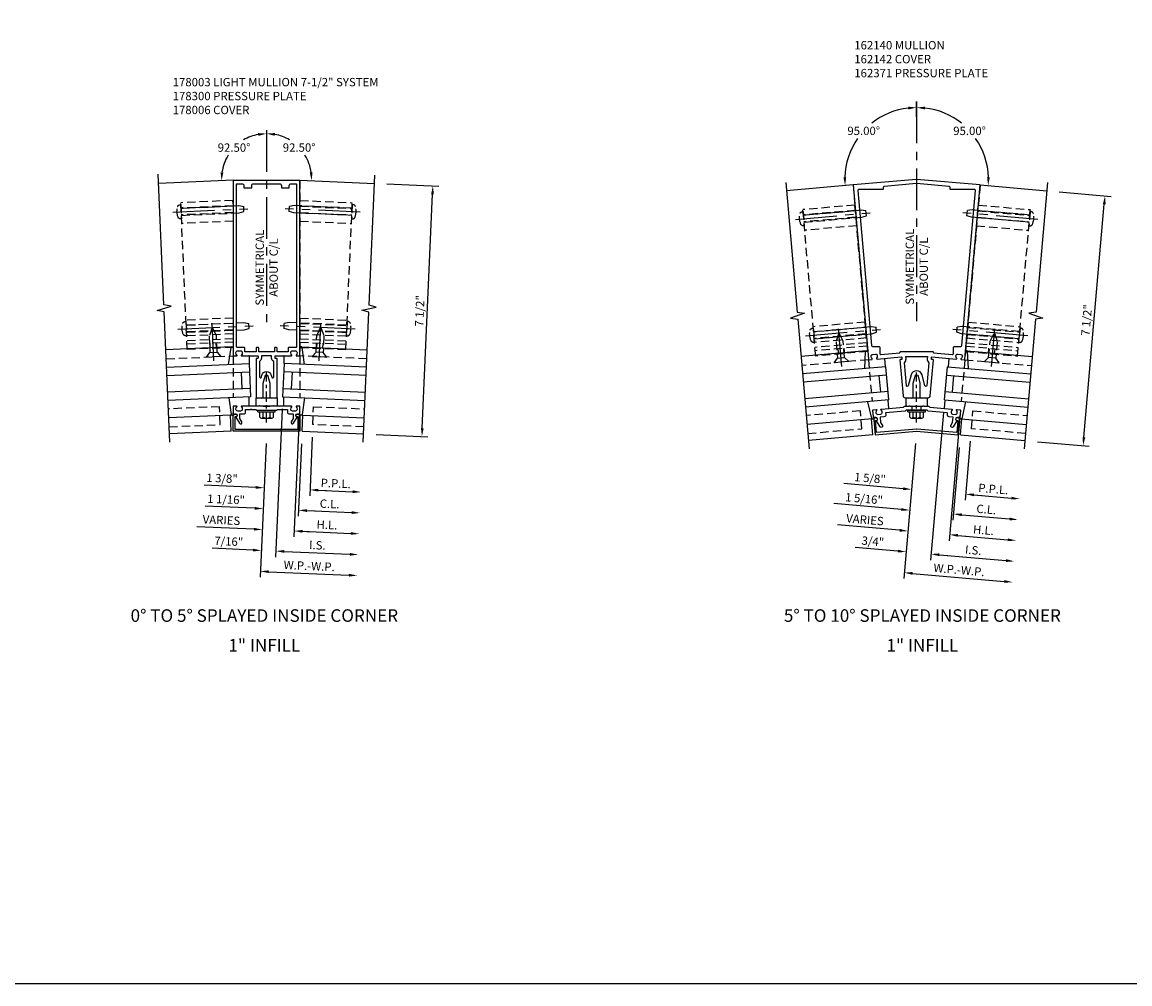
# Model space of a CAD drawing. Units: inches. Extents: x 0 to 176, y 0 to 112.
# Drawn here: x 75 to 108, y 0 to 29 of the extents above; entities that cross this region are included whole.
import ezdxf
from ezdxf.enums import TextEntityAlignment as Align

# ---------------------------------------------------------------- set-up
doc = ezdxf.new("R2010")
doc.units = ezdxf.units.IN
doc.header["$MEASUREMENT"] = 0
doc.linetypes.add('CENTER', pattern=[2, 1.25, -0.25, 0.25, -0.25])
doc.linetypes.add('HIDDEN', pattern=[0.375, 0.25, -0.125])
doc.layers.get('0').update_dxf_attribs({"color": 4})
for name, color, linetype in [('CENTER', 1, 'CENTER'), ('DIME', 2, 'Continuous'), ('FORMAT', 7, 'Continuous'), ('HIDDEN', 3, 'HIDDEN'), ('TEXT', 3, 'Continuous')]:
    doc.layers.add(name, color=color, linetype=linetype)
doc.styles.get("Standard").update_dxf_attribs({"font": 'arial.ttf'})
doc.dimstyles.new('EXT_ON-OFF', dxfattribs={"dimscale": 2, "dimtxt": 0.125, "dimasz": 0.125, "dimexe": 0.09, "dimexo": 0.1875, "dimgap": 0.05, "dimtad": 3, "dimdec": 5, "dimzin": 3, "dimdsep": 46, "dimlunit": 5, "dimtxsty": 'Standard', "dimcen": 0, "dimse2": 1, "dimazin": 0, "dimtfac": 1, "dimtdec": 4, "dimtofl": 0, "dimtmove": 0, "dimatfit": 0, "dimfxl": 1, "dimfrac": 2, "dimtolj": 1, "dimtzin": 3, "dimarcsym": 0})
doc.dimstyles.new('EXT_ON-ON', dxfattribs={"dimscale": 2, "dimtxt": 0.125, "dimasz": 0.125, "dimexe": 0.09, "dimexo": 0.1875, "dimgap": 0.05, "dimtad": 3, "dimdec": 5, "dimzin": 3, "dimdsep": 46, "dimlunit": 5, "dimtxsty": 'Standard', "dimcen": 0, "dimadec": 0, "dimazin": 0, "dimtfac": 1, "dimtdec": 4, "dimtofl": 0, "dimtmove": 0, "dimatfit": 0, "dimfxl": 1, "dimfrac": 2, "dimtolj": 1, "dimtzin": 3, "dimarcsym": 0})
doc.dimstyles.new('EXT_ON-ON$2', dxfattribs={"dimscale": 2, "dimtxt": 0.125, "dimasz": 0.125, "dimexe": 0.09, "dimexo": 0.1875, "dimgap": 0.05, "dimtad": 0, "dimtih": 1, "dimtoh": 1, "dimzin": 3, "dimdsep": 46, "dimtxsty": 'Standard', "dimcen": 0, "dimazin": 0, "dimtfac": 1, "dimtdec": 4, "dimtofl": 0, "dimtmove": 0, "dimatfit": 0, "dimfxl": 1, "dimfrac": 2, "dimtolj": 1, "dimtzin": 3, "dimarcsym": 0})

# ---------------------------------------------------------------- blocks, each defined once
blk = doc.blocks.new('B162142')
blk.add_lwpolyline([(1.201, -1.045), (0.005, -0.94, 0.043661), (-0.005, -0.94), (-1.201, -1.045), (-1.232, -0.682), (-1.203, -0.68, 1), (-1.209, -0.6), (-1.229, -0.602, 0.414214), (-1.284, -0.667), (-1.245, -1.109), (0, -1), (1.245, -1.109), (1.284, -0.667, 0.414214), (1.229, -0.602), (1.209, -0.6, 1), (1.203, -0.68), (1.232, -0.682)], format="xyb", close=True)
blk = doc.blocks.new('B162141')
blk.add_lwpolyline([(-1.196, -0.378, 0.199773), (-1.217, -0.443), (-1.216, -0.454, 0.414214), (-1.162, -0.499), (-1.074, -0.492, 0.414214), (-1.029, -0.438), (-1.03, -0.427, 0.199773), (-1.062, -0.366, -0.669376), (-1.054, -0.339), (-0.396, -0.282, -0.184412), (-0.313, -0.25), (-0.225, -0.25), (-0.21, -0.235), (-0.195, -0.25), (0.195, -0.25), (0.21, -0.235), (0.225, -0.25), (0.313, -0.25, -0.184412), (0.396, -0.282), (1.054, -0.339, -0.669376), (1.062, -0.366, 0.199773), (1.03, -0.427), (1.029, -0.438, 0.414214), (1.074, -0.492), (1.162, -0.499, 0.414214), (1.216, -0.454), (1.217, -0.443, 0.199773), (1.196, -0.378, -0.669376), (1.209, -0.353), (1.291, -0.36, -0.414214), (1.309, -0.382), (1.293, -0.567, -0.414214), (1.26, -0.594), (1.22, -0.591, 0.885608), (1.2, -0.688), (1.094, -0.871, -1), (1.025, -0.831), (1.077, -0.741), (1.091, -0.579), (0.977, -0.57, -0.414214), (0.923, -0.505), (0.927, -0.454), (0.34, -0.402), (0.313, -0.375), (0.015, -0.375), (0, -0.36), (-0.015, -0.375), (-0.313, -0.375), (-0.34, -0.402), (-0.927, -0.454), (-0.923, -0.505, -0.414214), (-0.977, -0.57), (-1.091, -0.579), (-1.077, -0.741), (-1.025, -0.831, -1), (-1.094, -0.871), (-1.2, -0.688, 0.885608), (-1.22, -0.591), (-1.26, -0.594, -0.414214), (-1.293, -0.567), (-1.309, -0.382, -0.414214), (-1.291, -0.36), (-1.209, -0.353, -0.669376)], format="xyb", close=True)
blk = doc.blocks.new('B162371')
at = {"layer": 'HIDDEN'}
for p, q in [((-0.133, -0.375), (-0.133, -0.25)), ((0.133, -0.375), (0.133, -0.25))]:
    blk.add_line(p, q, dxfattribs=at)
blk.add_blockref('B162141', (0, 0))
blk = doc.blocks.new('B162140')
for points in [[(-1.421, 1.134), (-1.34, 1.141, 0.669376), (-1.331, 1.168, -0.199773), (-1.363, 1.229), (-1.364, 1.24, -0.414214), (-1.319, 1.294), (-1.231, 1.301, -0.414214), (-1.177, 1.256), (-1.176, 1.246, -0.199773), (-1.197, 1.18, 0.669376), (-1.184, 1.155), (-0.458, 1.219, -0.414214), (-0.447, 1.209), (-0.442, 1.154, -0.414214), (-0.451, 1.143), (-0.491, 1.139, 0.414214), (-0.5, 1.128), (-0.406, 0.055, 0.388879), (-0.347, 0), (-0.273, 0), (-0.258, -0.015), (-0.243, 0), (-0.17, 0), (-0.155, -0.015), (-0.14, 0), (-0.1, 0), (-0.1, 0.43), (-0.042, 0.648, -0.767327), (0.042, 0.648), (0.1, 0.43), (0.1, 0), (0.14, 0), (0.155, -0.015), (0.17, 0), (0.243, 0), (0.258, -0.015), (0.273, 0), (0.347, 0, 0.388879), (0.406, 0.055), (0.5, 1.128, 0.414214), (0.491, 1.139), (0.451, 1.143, -0.414214), (0.442, 1.154), (0.447, 1.209, -0.414214), (0.458, 1.219), (1.184, 1.155, 0.669376), (1.197, 1.18, -0.199773), (1.176, 1.246), (1.177, 1.256, -0.414214), (1.231, 1.301), (1.319, 1.294, -0.414214), (1.364, 1.24), (1.363, 1.229, -0.199773), (1.331, 1.168, 0.669376), (1.34, 1.141), (1.421, 1.134, 0.414214), (1.443, 1.152), (1.899, 6.363), (0, 6.529), (-1.899, 6.363), (-1.443, 1.152, 0.414214)], [(-1.353, 1.557, 0.388879), (-1.323, 1.53), (-1.13, 1.53, -0.414214), (-1.1, 1.5), (-1.1, 1.321, 0.440011), (-1.067, 1.291), (-0.5, 1.34), (-0.5, 1.354, -0.414214), (-0.47, 1.384), (0.47, 1.384, -0.414214), (0.5, 1.354), (0.5, 1.34), (1.067, 1.291, 0.440011), (1.1, 1.321), (1.1, 1.5, -0.414214), (1.13, 1.53), (1.323, 1.53, 0.388879), (1.353, 1.557), (1.759, 6.197, 0.440011), (1.729, 6.23), (1, 6.23), (1, 6.288, 0.388879), (0.973, 6.318), (0, 6.403), (-0.973, 6.318, 0.388879), (-1, 6.288), (-1, 6.23), (-1.729, 6.23, 0.440011), (-1.759, 6.197)], [(0.368, 1.047), (0.308, 0.362, -0.8391), (0.249, 0.357), (0.162, 0.68, 0.767327), (-0.162, 0.68), (-0.249, 0.357, -0.8391), (-0.308, 0.362), (-0.368, 1.047, 0.250492), (-0.318, 1.165), (-0.324, 1.23), (0.324, 1.23), (0.318, 1.165, 0.250492)]]:
    blk.add_lwpolyline(points, format="xyb", close=True)
blk = doc.blocks.new('B027850-M')
blk.add_line((-0.3, 0.15), (-0.3, 0.4))
blk.add_lwpolyline([(0.314, 0.4), (0.242, -0.103, -0.373552), (0.223, -0.12), (0.2, -0.12, -0.414214), (0.18, -0.1), (0.18, -0.056)], format="xyb")
blk = doc.blocks.new('B162310-M')
for p, q in [((-0.313, -0.25), (-0.313, 0)), ((0.313, 0), (0.313, -0.25))]:
    blk.add_line(p, q)
at = {"ltscale": 0.25}
for p, q in [((-0.1, 0), (0.1, 0)), ((-0.1, -0.25), (0.1, -0.25))]:
    blk.add_line(p, q, dxfattribs=at)
blk = doc.blocks.new('b128406')
for p, q in [((-0.24, 0.153), (-0.24, -0.156)), ((-0.205, 0.203), (-0.05, 0.203)), ((-0.205, 0.101), (-0.05, 0.101)), ((-0.05, 0.26), (-0.05, -0.26)), ((-0.05, 0.26), (0, 0.26)), ((0, 0.26), (0, -0.26)), ((-0.205, -0.105), (-0.05, -0.105)), ((-0.205, -0.206), (-0.05, -0.206)), ((-0.05, -0.26), (0, -0.26))]:
    blk.add_line(p, q)
for centre, radius, start, end in [((-0.186, 0.152), 0.0543, 110.9107, 249.0893), ((-0.071, -0.002), 0.169, 142.5556, 217.4444), ((-0.186, -0.155), 0.0543, 110.9107, 249.0893)]:
    blk.add_arc(centre, radius, start, end)
at = {"layer": 'CENTER', "ltscale": 0.25}
blk.add_line((-0.365, 0), (1.125, 0), dxfattribs=at)
blk = doc.blocks.new('*D294')
at = {"layer": 'DIME', "color": 0, "lineweight": -2, "transparency": 16777216}
for p, q in [((4.265, 7.156), (5.814, 7.02)), ((5.003, -0.187), (5.613, 6.787)), ((3.611, -0.316), (5.16, -0.451))]:
    blk.add_line(p, q, dxfattribs=at)
at = {"layer": 'DIME', "color": 0, "transparency": 16777216}
for points in [[(5.571, 6.79), (5.654, 6.783), (5.635, 7.036)], [(4.961, -0.183), (5.044, -0.19), (4.981, -0.436)]]:
    blk.add_solid(points, dxfattribs=at)
at = {"layer": 'DIME', "color": 0, "transparency": 16777216, "insert": (5.084, 3.32), "char_height": 0.25, "attachment_point": 5, "rotation": 85}
blk.add_mtext('\\A1;7 1/2"', dxfattribs=at)
blk = doc.blocks.new('B128394')
for p, q in [((0, 0.108), (1.732, 0.108)), ((1.732, 0.108), (1.875, 0.076)), ((1.875, 0.076), (1.875, -0.076)), ((0, -0.108), (1.732, -0.108)), ((1.732, -0.108), (1.875, -0.076))]:
    blk.add_line(p, q)
blk.add_lwpolyline([(0, 0.212), (-0.026, 0.212, 0.324799), (-0.1, 0.159, 0.158608), (-0.1, -0.159, 0.324799), (-0.026, -0.212), (0, -0.212)], format="xyb", close=True)
at = {"layer": 'CENTER'}
blk.add_line((-0.25, 0), (2, 0), dxfattribs=at)
blk = doc.blocks.new('B128405')
blk.add_lwpolyline([(0.132, -0.108), (0, -0.219), (0, 0.219), (0.132, 0.108)])
blk.add_lwpolyline([(0.872, -0.005, 0.668179), (0.872, 0.005), (0.622, 0.108), (0.132, 0.108), (0.132, -0.108), (0.622, -0.108)], format="xyb", close=True)
at = {"layer": 'CENTER'}
blk.add_line((-0.125, 0), (1, 0), dxfattribs=at)
blk = doc.blocks.new('*D295')
at = {"layer": 'DIME', "color": 0, "lineweight": -2, "transparency": 16777216}
for p, q in [((-0.033, -0.374), (-0.386, -4.413)), ((-0.121, -4.256), (2.619, -4.495))]:
    blk.add_line(p, q, dxfattribs=at)
at = {"layer": 'DIME', "color": 0, "transparency": 16777216}
for points in [[(-0.118, -4.214), (-0.125, -4.297), (-0.37, -4.234)], [(2.622, -4.454), (2.615, -4.537), (2.868, -4.517)]]:
    blk.add_solid(points, dxfattribs=at)
at = {"layer": 'DIME', "color": 0, "transparency": 16777216, "insert": (1.268, -4.151), "char_height": 0.25, "attachment_point": 5, "rotation": 355}
blk.add_mtext('\\A1;W.P.-W.P.', dxfattribs=at)
blk = doc.blocks.new('*D296')
at = {"layer": 'DIME', "color": 0, "lineweight": -2, "transparency": 16777216}
for p, q in [((0.802, 0.557), (0.416, -3.856)), ((0.68, -3.698), (2.673, -3.873))]:
    blk.add_line(p, q, dxfattribs=at)
at = {"layer": 'DIME', "color": 0, "transparency": 16777216}
for points in [[(0.684, -3.657), (0.677, -3.74), (0.431, -3.677)], [(2.677, -3.831), (2.669, -3.914), (2.922, -3.894)]]:
    blk.add_solid(points, dxfattribs=at)
at = {"layer": 'DIME', "color": 0, "transparency": 16777216, "insert": (1.696, -3.561), "char_height": 0.25, "attachment_point": 5, "rotation": 355}
blk.add_mtext('\\A1;I.S.', dxfattribs=at)
blk = doc.blocks.new('*D297')
at = {"layer": 'DIME', "color": 0, "lineweight": -2, "transparency": 16777216}
for p, q in [((0.802, 0.557), (0.416, -3.856)), ((-0.565, -3.589), (-1.843, -3.478)), ((0.68, -3.698), (0.929, -3.72))]:
    blk.add_line(p, q, dxfattribs=at)
at = {"layer": 'DIME', "color": 0, "transparency": 16777216}
for points in [[(-0.561, -3.548), (-0.569, -3.631), (-0.316, -3.611)], [(0.684, -3.657), (0.677, -3.74), (0.431, -3.677)]]:
    blk.add_solid(points, dxfattribs=at)
at = {"layer": 'DIME', "color": 0, "transparency": 16777216, "insert": (-1.309, -3.298), "char_height": 0.25, "attachment_point": 5, "rotation": 355}
blk.add_mtext('\\A1;3/4"', dxfattribs=at)
blk = doc.blocks.new('*D298')
at = {"layer": 'DIME', "color": 0, "lineweight": -2, "transparency": 16777216}
for p, q in [((1.605, -0.302), (1.451, -2.064)), ((1.715, -1.907), (2.836, -2.005))]:
    blk.add_line(p, q, dxfattribs=at)
at = {"layer": 'DIME', "color": 0, "transparency": 16777216}
for points in [[(1.719, -1.865), (1.712, -1.948), (1.466, -1.885)], [(2.84, -1.963), (2.833, -2.046), (3.085, -2.027)]]:
    blk.add_solid(points, dxfattribs=at)
at = {"layer": 'DIME', "color": 0, "transparency": 16777216, "insert": (2.295, -1.732), "char_height": 0.25, "attachment_point": 5, "rotation": 355}
blk.add_mtext('\\A1;P.P.L.', dxfattribs=at)
blk = doc.blocks.new('*D299')
at = {"layer": 'DIME', "color": 0, "lineweight": -2, "transparency": 16777216}
for p, q in [((1.274, -0.488), (1.084, -2.66)), ((1.349, -2.502), (2.782, -2.627))]:
    blk.add_line(p, q, dxfattribs=at)
at = {"layer": 'DIME', "color": 0, "transparency": 16777216}
for points in [[(1.353, -2.461), (1.345, -2.544), (1.1, -2.48)], [(2.786, -2.586), (2.778, -2.669), (3.031, -2.649)]]:
    blk.add_solid(points, dxfattribs=at)
at = {"layer": 'DIME', "color": 0, "transparency": 16777216, "insert": (2.085, -2.341), "char_height": 0.25, "attachment_point": 5, "rotation": 355}
blk.add_mtext('\\A1;C.L.', dxfattribs=at)
blk = doc.blocks.new('*D300')
at = {"layer": 'DIME', "color": 0, "lineweight": -2, "transparency": 16777216}
for p, q in [((1.605, -0.302), (1.451, -2.064)), ((-0.402, -1.722), (-2.178, -1.566)), ((1.715, -1.907), (1.964, -1.929))]:
    blk.add_line(p, q, dxfattribs=at)
at = {"layer": 'DIME', "color": 0, "transparency": 16777216}
for points in [[(-0.398, -1.68), (-0.405, -1.763), (-0.153, -1.743)], [(1.719, -1.865), (1.712, -1.948), (1.466, -1.885)]]:
    blk.add_solid(points, dxfattribs=at)
at = {"layer": 'DIME', "color": 0, "transparency": 16777216, "insert": (-1.395, -1.409), "char_height": 0.25, "attachment_point": 5, "rotation": 355}
blk.add_mtext('\\A1;1 5/8"', dxfattribs=at)
blk = doc.blocks.new('*D301')
at = {"layer": 'DIME', "color": 0, "lineweight": -2, "transparency": 16777216}
for p, q in [((1.274, -0.488), (1.084, -2.66)), ((-0.456, -2.344), (-2.482, -2.167)), ((1.349, -2.502), (1.598, -2.524))]:
    blk.add_line(p, q, dxfattribs=at)
at = {"layer": 'DIME', "color": 0, "transparency": 16777216}
for points in [[(-0.452, -2.303), (-0.46, -2.386), (-0.207, -2.366)], [(1.353, -2.461), (1.345, -2.544), (1.1, -2.48)]]:
    blk.add_solid(points, dxfattribs=at)
at = {"layer": 'DIME', "color": 0, "transparency": 16777216, "insert": (-1.574, -2.021), "char_height": 0.25, "attachment_point": 5, "rotation": 355}
blk.add_mtext('\\A1;1 5/16"', dxfattribs=at)
blk = doc.blocks.new('*D302')
at = {"layer": 'DIME', "color": 0, "lineweight": -2, "transparency": 16777216}
for p, q in [((1.3, 0.514), (0.968, -3.277)), ((1.233, -3.119), (2.727, -3.25))]:
    blk.add_line(p, q, dxfattribs=at)
at = {"layer": 'DIME', "color": 0, "transparency": 16777216}
for points in [[(1.236, -3.078), (1.229, -3.161), (0.984, -3.098)], [(2.731, -3.209), (2.724, -3.292), (2.977, -3.272)]]:
    blk.add_solid(points, dxfattribs=at)
at = {"layer": 'DIME', "color": 0, "transparency": 16777216, "insert": (2, -2.961), "char_height": 0.25, "attachment_point": 5, "rotation": 355}
blk.add_mtext('\\A1;H.L.', dxfattribs=at)
blk = doc.blocks.new('*D303')
at = {"layer": 'DIME', "color": 0, "lineweight": -2, "transparency": 16777216}
for p, q in [((1.3, 0.514), (0.968, -3.277)), ((-0.511, -2.967), (-2.37, -2.804)), ((1.233, -3.119), (1.482, -3.141))]:
    blk.add_line(p, q, dxfattribs=at)
at = {"layer": 'DIME', "color": 0, "transparency": 16777216}
for points in [[(-0.507, -2.925), (-0.514, -3.008), (-0.261, -2.989)], [(1.236, -3.078), (1.229, -3.161), (0.984, -3.098)]]:
    blk.add_solid(points, dxfattribs=at)
at = {"layer": 'DIME', "color": 0, "transparency": 16777216, "insert": (-1.545, -2.65), "char_height": 0.25, "attachment_point": 5, "rotation": 355}
blk.add_mtext('\\A1;VARIES', dxfattribs=at)
blk = doc.blocks.new('*D304')
at = {"layer": 'DIME', "color": 0, "lineweight": -2, "transparency": 16777216}
blk.add_line((0, 9.404), (0, 9.857), dxfattribs=at)
for start, end in [(96.67, 128.7116), (145.1886, 178.33)]:
    blk.add_arc((0, 7.529), 2.149, start, end, dxfattribs=at)
at = {"layer": 'DIME', "color": 0, "transparency": 16777216}
for points in [[(-0.252, 9.704), (-0.247, 9.621), (0, 9.677)], [(-2.106, 7.592), (-2.189, 7.59), (-2.141, 7.341)]]:
    blk.add_solid(points, dxfattribs=at)
at = {"layer": 'DIME', "color": 0, "transparency": 16777216, "insert": (-1.584, 8.98), "char_height": 0.25, "attachment_point": 5}
blk.add_mtext('\\A1;95.00°', dxfattribs=at)
blk = doc.blocks.new('*D305')
at = {"layer": 'DIME', "color": 0, "lineweight": -2, "transparency": 16777216}
blk.add_line((0, 9.404), (0, 9.857), dxfattribs=at)
for start, end in [(51.2884, 83.33), (1.67, 34.8114)]:
    blk.add_arc((0, 7.529), 2.149, start, end, dxfattribs=at)
at = {"layer": 'DIME', "color": 0, "transparency": 16777216}
for points in [[(0.247, 9.621), (0.252, 9.704), (0, 9.677)], [(2.189, 7.59), (2.106, 7.592), (2.141, 7.341)]]:
    blk.add_solid(points, dxfattribs=at)
at = {"layer": 'DIME', "color": 0, "transparency": 16777216, "insert": (1.584, 8.98), "char_height": 0.25, "attachment_point": 5}
blk.add_mtext('\\A1;95.00°', dxfattribs=at)
blk = doc.blocks.new('B162332-T')
for p, q in [((1.25, 1.5), (1.25, 5.895)), ((1.25, 5.895), (2.812, 5.895)), ((1.25, 5.72), (2.812, 5.72)), ((2.812, 1.5), (2.812, 5.895)), ((1.25, 5.53), (2.812, 5.53)), ((1.25, 5.275), (2.812, 5.275)), ((1.25, 2.381), (2.812, 2.381)), ((1.25, 2.22), (2.812, 2.22)), ((1.25, 2.03), (2.812, 2.03)), ((1.25, 1.906), (2.812, 1.906)), ((1.25, 1.76), (2.812, 1.76)), ((1.25, 1.5), (2.812, 1.5))]:
    blk.add_line(p, q)
at = {"layer": 'HIDDEN'}
for p, q in [((1.25, 5.737), (2.812, 5.737)), ((1.25, 5.527), (2.812, 5.527)), ((1.25, 2.223), (2.812, 2.223)), ((1.25, 2.013), (2.812, 2.013)), ((1.25, 1.66), (2.812, 1.66)), ((1.94, 1.5), (1.94, 1.66)), ((2.122, 1.5), (2.122, 1.66))]:
    blk.add_line(p, q, dxfattribs=at)
blk = doc.blocks.new('*D440')
at = {"layer": 'DIME', "color": 0, "lineweight": -2, "transparency": 16777216}
for p, q in [((85.482, 23.923), (87.035, 23.855)), ((86.539, 16.62), (86.844, 23.613)), ((85.155, 16.43), (86.708, 16.362))]:
    blk.add_line(p, q, dxfattribs=at)
at = {"layer": 'DIME', "color": 0, "transparency": 16777216}
for points in [[(86.803, 23.615), (86.886, 23.611), (86.855, 23.863)], [(86.498, 16.621), (86.581, 16.618), (86.528, 16.37)]]:
    blk.add_solid(points, dxfattribs=at)
at = {"layer": 'DIME', "color": 0, "transparency": 16777216, "insert": (86.463, 20.126), "char_height": 0.25, "attachment_point": 5, "rotation": 87.5}
blk.add_mtext('\\A1;7 1/2"', dxfattribs=at)
blk = doc.blocks.new('*D441')
at = {"layer": 'DIME', "color": 0, "lineweight": -2, "transparency": 16777216}
for p, q in [((81.864, 16.157), (81.689, 12.158)), ((81.947, 12.327), (84.345, 12.222))]:
    blk.add_line(p, q, dxfattribs=at)
at = {"layer": 'DIME', "color": 0, "transparency": 16777216}
for points in [[(81.948, 12.368), (81.945, 12.285), (81.697, 12.338)], [(84.347, 12.264), (84.343, 12.18), (84.595, 12.211)]]:
    blk.add_solid(points, dxfattribs=at)
at = {"layer": 'DIME', "color": 0, "transparency": 16777216, "insert": (83.156, 12.499), "char_height": 0.25, "attachment_point": 5, "rotation": 357.5}
blk.add_mtext('\\A1;W.P.-W.P.', dxfattribs=at)
blk = doc.blocks.new('*D442')
at = {"layer": 'DIME', "color": 0, "lineweight": -2, "transparency": 16777216}
for p, q in [((82.344, 17.178), (82.151, 12.763)), ((82.409, 12.932), (84.373, 12.846))]:
    blk.add_line(p, q, dxfattribs=at)
at = {"layer": 'DIME', "color": 0, "transparency": 16777216}
for points in [[(82.411, 12.974), (82.407, 12.891), (82.159, 12.943)], [(84.374, 12.888), (84.371, 12.805), (84.622, 12.836)]]:
    blk.add_solid(points, dxfattribs=at)
at = {"layer": 'DIME', "color": 0, "transparency": 16777216, "insert": (83.401, 13.118), "char_height": 0.25, "attachment_point": 5, "rotation": 357.5}
blk.add_mtext('\\A1;I.S.', dxfattribs=at)
blk = doc.blocks.new('*D443')
at = {"layer": 'DIME', "color": 0, "lineweight": -2, "transparency": 16777216}
for p, q in [((82.344, 17.178), (82.151, 12.763)), ((81.474, 12.973), (80.255, 13.026)), ((82.409, 12.932), (82.659, 12.921))]:
    blk.add_line(p, q, dxfattribs=at)
at = {"layer": 'DIME', "color": 0, "transparency": 16777216}
for points in [[(81.476, 13.015), (81.473, 12.931), (81.724, 12.962)], [(82.411, 12.974), (82.407, 12.891), (82.159, 12.943)]]:
    blk.add_solid(points, dxfattribs=at)
at = {"layer": 'DIME', "color": 0, "transparency": 16777216, "insert": (80.75, 13.234), "char_height": 0.25, "attachment_point": 5, "rotation": 357.5}
blk.add_mtext('\\A1;7/16"', dxfattribs=at)
blk = doc.blocks.new('*D444')
at = {"layer": 'DIME', "color": 0, "lineweight": -2, "transparency": 16777216}
for p, q in [((83.246, 16.352), (83.17, 14.596)), ((83.427, 14.764), (84.454, 14.72))]:
    blk.add_line(p, q, dxfattribs=at)
at = {"layer": 'DIME', "color": 0, "transparency": 16777216}
for points in [[(83.429, 14.806), (83.426, 14.723), (83.178, 14.775)], [(84.456, 14.761), (84.452, 14.678), (84.704, 14.709)]]:
    blk.add_solid(points, dxfattribs=at)
at = {"layer": 'DIME', "color": 0, "transparency": 16777216, "insert": (83.951, 14.967), "char_height": 0.25, "attachment_point": 5, "rotation": 357.5}
blk.add_mtext('\\A1;P.P.L.', dxfattribs=at)
blk = doc.blocks.new('*D445')
at = {"layer": 'DIME', "color": 0, "lineweight": -2, "transparency": 16777216}
for p, q in [((82.924, 16.152), (82.83, 13.985)), ((83.087, 14.154), (84.427, 14.095))]:
    blk.add_line(p, q, dxfattribs=at)
at = {"layer": 'DIME', "color": 0, "transparency": 16777216}
for points in [[(83.089, 14.195), (83.086, 14.112), (82.838, 14.165)], [(84.429, 14.137), (84.425, 14.054), (84.677, 14.084)]]:
    blk.add_solid(points, dxfattribs=at)
at = {"layer": 'DIME', "color": 0, "transparency": 16777216, "insert": (83.767, 14.354), "char_height": 0.25, "attachment_point": 5, "rotation": 357.5}
blk.add_mtext('\\A1;C.L.', dxfattribs=at)
blk = doc.blocks.new('*D446')
at = {"layer": 'DIME', "color": 0, "lineweight": -2, "transparency": 16777216}
for p, q in [((83.246, 16.352), (83.17, 14.596)), ((81.556, 14.846), (80.015, 14.913)), ((83.427, 14.764), (83.677, 14.754))]:
    blk.add_line(p, q, dxfattribs=at)
at = {"layer": 'DIME', "color": 0, "transparency": 16777216}
for points in [[(81.558, 14.888), (81.554, 14.805), (81.806, 14.835)], [(83.429, 14.806), (83.426, 14.723), (83.178, 14.775)]]:
    blk.add_solid(points, dxfattribs=at)
at = {"layer": 'DIME', "color": 0, "transparency": 16777216, "insert": (80.548, 15.12), "char_height": 0.25, "attachment_point": 5, "rotation": 357.5}
blk.add_mtext('\\A1;1 3/8"', dxfattribs=at)
blk = doc.blocks.new('*D447')
at = {"layer": 'DIME', "color": 0, "lineweight": -2, "transparency": 16777216}
for p, q in [((82.924, 16.152), (82.83, 13.985)), ((81.529, 14.222), (80.04, 14.287)), ((83.087, 14.154), (83.337, 14.143))]:
    blk.add_line(p, q, dxfattribs=at)
at = {"layer": 'DIME', "color": 0, "transparency": 16777216}
for points in [[(81.531, 14.263), (81.527, 14.18), (81.779, 14.211)], [(83.089, 14.195), (83.086, 14.112), (82.838, 14.165)]]:
    blk.add_solid(points, dxfattribs=at)
at = {"layer": 'DIME', "color": 0, "transparency": 16777216, "insert": (80.669, 14.489), "char_height": 0.25, "attachment_point": 5, "rotation": 357.5}
blk.add_mtext('\\A1;1 1/16"', dxfattribs=at)
blk = doc.blocks.new('*D448')
at = {"layer": 'DIME', "color": 0, "lineweight": -2, "transparency": 16777216}
for p, q in [((82.864, 17.155), (82.698, 13.365)), ((82.956, 13.534), (84.4, 13.471))]:
    blk.add_line(p, q, dxfattribs=at)
at = {"layer": 'DIME', "color": 0, "transparency": 16777216}
for points in [[(82.958, 13.575), (82.954, 13.492), (82.706, 13.545)], [(84.402, 13.512), (84.398, 13.429), (84.65, 13.46)]]:
    blk.add_solid(points, dxfattribs=at)
at = {"layer": 'DIME', "color": 0, "transparency": 16777216, "insert": (83.688, 13.727), "char_height": 0.25, "attachment_point": 5, "rotation": 357.5}
blk.add_mtext('\\A1;H.L.', dxfattribs=at)
blk = doc.blocks.new('*D449')
at = {"layer": 'DIME', "color": 0, "lineweight": -2, "transparency": 16777216}
for p, q in [((82.864, 17.155), (82.698, 13.365)), ((81.502, 13.597), (79.792, 13.672)), ((82.956, 13.534), (83.205, 13.523))]:
    blk.add_line(p, q, dxfattribs=at)
at = {"layer": 'DIME', "color": 0, "transparency": 16777216}
for points in [[(81.503, 13.639), (81.5, 13.556), (81.751, 13.586)], [(82.958, 13.575), (82.954, 13.492), (82.706, 13.545)]]:
    blk.add_solid(points, dxfattribs=at)
at = {"layer": 'DIME', "color": 0, "transparency": 16777216, "insert": (80.532, 13.869), "char_height": 0.25, "attachment_point": 5, "rotation": 357.5}
blk.add_mtext('\\A1;VARIES', dxfattribs=at)
blk = doc.blocks.new('08351274')
at = {"layer": 'HIDDEN'}
for p, q in [((6.145, 9.052), (6.149, 9.157)), ((6.145, 8.999), (7.703, 8.931)), ((6.145, 8.982), (7.702, 8.914)), ((6.149, 9.157), (7.71, 9.089)), ((7.518, 4.698), (7.71, 9.089)), ((6.145, 8.792), (7.694, 8.724)), ((6.145, 8.789), (7.694, 8.721)), ((6.145, 8.536), (7.683, 8.469)), ((6.145, 5.639), (7.557, 5.578)), ((6.145, 5.481), (7.55, 5.42)), ((6.145, 5.479), (7.55, 5.417)), ((6.145, 5.288), (7.541, 5.227)), ((6.145, 5.271), (7.541, 5.21)), ((6.145, 5.164), (7.536, 5.104)), ((6.145, 5.018), (7.53, 4.958)), ((6.145, 4.918), (7.525, 4.858)), ((6.145, 4.758), (7.518, 4.698)), ((6.647, 4.736), (6.654, 4.896)), ((6.829, 4.728), (6.836, 4.888))]:
    blk.add_line(p, q, dxfattribs=at)
blk = doc.blocks.new('B178006')
blk.add_lwpolyline([(-0.95, -0.94), (0.95, -0.94), (0.95, -0.576), (0.92, -0.576, -1), (0.92, -0.496), (0.94, -0.496, -0.414214), (1, -0.556), (1, -1), (-1, -1), (-1, -0.556, -0.414214), (-0.94, -0.496), (-0.92, -0.496, -1), (-0.92, -0.576), (-0.95, -0.576)], format="xyb", close=True)
blk = doc.blocks.new('B178300')
blk.add_lwpolyline([(-0.335, 0.469), (-0.35, 0.454), (-0.35, 0.325), (-0.375, 0.3), (-0.375, 0.015), (-0.36, 0), (-0.375, -0.015), (-0.375, -0.3), (-0.35, -0.325), (-0.35, -0.454), (-0.335, -0.469), (-0.35, -0.484), (-0.35, -0.626), (-0.426, -0.626, 0.414214), (-0.486, -0.686), (-0.486, -0.8), (-0.621, -0.8), (-0.726, -0.739, 1), (-0.766, -0.809), (-0.583, -0.914, -0.84909), (-0.486, -0.93), (-0.486, -0.97, 0.414214), (-0.456, -1), (-0.27, -1, 0.414214), (-0.25, -0.98), (-0.25, -0.898, 0.669376), (-0.276, -0.887, -0.199773), (-0.339, -0.914), (-0.35, -0.914, -0.414214), (-0.4, -0.864), (-0.4, -0.776, -0.414214), (-0.35, -0.726), (-0.339, -0.726, -0.199773), (-0.276, -0.753, 0.669376), (-0.25, -0.742), (-0.25, -0.225), (-0.235, -0.21), (-0.25, -0.195), (-0.25, 0.195), (-0.235, 0.21), (-0.25, 0.225), (-0.25, 0.742, 0.669376), (-0.276, 0.753, -0.199773), (-0.339, 0.726), (-0.35, 0.726, -0.414214), (-0.4, 0.776), (-0.4, 0.864, -0.414214), (-0.35, 0.914), (-0.339, 0.914, -0.199773), (-0.276, 0.887, 0.669376), (-0.25, 0.898), (-0.25, 0.98, 0.414214), (-0.27, 1), (-0.456, 1, 0.414214), (-0.486, 0.97), (-0.486, 0.93, -0.84909), (-0.583, 0.914), (-0.766, 0.809, 1), (-0.726, 0.739), (-0.621, 0.8), (-0.486, 0.8), (-0.486, 0.686, 0.414214), (-0.426, 0.626), (-0.35, 0.626), (-0.35, 0.484)], format="xyb", close=True)
blk = doc.blocks.new('B178003')
for points in [[(1.25, 0.98), (1.25, 0.898, 0.669376), (1.276, 0.887, -0.199773), (1.339, 0.914), (1.35, 0.914, -0.414214), (1.4, 0.864), (1.4, 0.776, -0.414214), (1.35, 0.726), (1.339, 0.726, -0.199773), (1.276, 0.753, 0.669376), (1.25, 0.742), (1.25, 0.546), (1.265, 0.531), (1.25, 0.516), (1.25, 0.263, -0.414214), (1.24, 0.253), (1.184, 0.253, -0.414214), (1.174, 0.263), (1.174, 0.303, 0.414214), (1.164, 0.313), (0, 0.313), (0, 0.273), (-0.015, 0.258), (0, 0.243), (0, 0.17), (-0.015, 0.155), (0, 0.14), (0, 0.1), (0.43, 0.1), (0.648, 0.042, -0.767327), (0.648, -0.042), (0.43, -0.1), (0, -0.1), (0, -0.14), (-0.015, -0.155), (0, -0.17), (0, -0.243), (-0.015, -0.258), (0, -0.273), (0, -0.313), (1.164, -0.313, 0.414214), (1.174, -0.303), (1.174, -0.263, -0.414214), (1.184, -0.253), (1.24, -0.253, -0.414214), (1.25, -0.263), (1.25, -0.516), (1.265, -0.531), (1.25, -0.546), (1.25, -0.742, 0.669376), (1.276, -0.753, -0.199773), (1.339, -0.726), (1.35, -0.726, -0.414214), (1.4, -0.776), (1.4, -0.864, -0.414214), (1.35, -0.914), (1.339, -0.914, -0.199773), (1.276, -0.887, 0.669376), (1.25, -0.898), (1.25, -0.98, 0.414214), (1.27, -1), (6.5, -1), (6.5, 1), (1.27, 1, 0.414214)], [(6.28, -0.445), (6.28, -0.68), (6.34, -0.68, -0.414214), (6.4, -0.74), (6.4, -0.9), (1.53, -0.9, -0.414214), (1.5, -0.87), (1.5, -0.665, 0.414214), (1.48, -0.645), (1.375, -0.645), (1.375, -0.313), (1.48, -0.313, 0.414214), (1.5, -0.293), (1.5, -0.253, 0.414214), (1.48, -0.233), (1.375, -0.233), (1.375, 0.233), (1.48, 0.233, 0.414214), (1.5, 0.253), (1.5, 0.293, 0.414214), (1.48, 0.313), (1.375, 0.313), (1.375, 0.645), (1.48, 0.645, 0.414214), (1.5, 0.665), (1.5, 0.87, -0.414214), (1.53, 0.9), (6.4, 0.9), (6.4, 0.74, -0.414214), (6.34, 0.68), (6.28, 0.68), (6.28, 0.445), (6.34, 0.445, -0.414214), (6.4, 0.385), (6.4, -0.385, -0.414214), (6.34, -0.445)], [(1.086, 0.213), (0.623, 0.213, 0.876976), (0.615, 0.154), (0.674, 0.138, -0.767327), (0.674, -0.138), (0.615, -0.154, 0.876976), (0.623, -0.213), (1.086, -0.213, -0.281861), (1.184, -0.153), (1.25, -0.153), (1.25, 0.153), (1.184, 0.153, -0.281861)]]:
    blk.add_lwpolyline(points, format="xyb", close=True)
blk = doc.blocks.new('*D493')
at = {"layer": 'DIME', "color": 0, "lineweight": -2, "transparency": 16777216}
for start, end in [(100.651, 120.6227), (148.5008, 171.849)]:
    blk.add_arc((81.88, 24.08), 1.347, start, end, dxfattribs=at)
at = {"layer": 'DIME', "color": 0, "transparency": 16777216}
for points in [[(81.627, 25.445), (81.635, 25.362), (81.88, 25.427)], [(80.588, 24.269), (80.505, 24.273), (80.534, 24.021)]]:
    blk.add_solid(points, dxfattribs=at)
at = {"layer": 'DIME', "color": 0, "transparency": 16777216, "insert": (80.907, 25.011), "char_height": 0.25, "attachment_point": 5}
blk.add_mtext('\\A1;92.50°', dxfattribs=at)
blk = doc.blocks.new('*D494')
at = {"layer": 'DIME', "color": 0, "lineweight": -2, "transparency": 16777216}
for start, end in [(59.3551, 79.3615), (8.1385, 31.5124)]:
    blk.add_arc((81.88, 24.08), 1.348, start, end, dxfattribs=at)
at = {"layer": 'DIME', "color": 0, "transparency": 16777216}
for points in [[(82.125, 25.364), (82.133, 25.447), (81.88, 25.428)], [(83.256, 24.273), (83.173, 24.269), (83.227, 24.021)]]:
    blk.add_solid(points, dxfattribs=at)
at = {"layer": 'DIME', "color": 0, "transparency": 16777216, "insert": (82.854, 25.012), "char_height": 0.25, "attachment_point": 5}
blk.add_mtext('\\A1;92.50°', dxfattribs=at)
blk = doc.blocks.new('S162VS28KCADS')
for p, q in [((-1.898911, 7.362516), (-3.891301, 7.188204)), ((1.898911, 7.362516), (3.891301, 7.188204)), ((-1.507348, 2.39775), (-3.457265, 2.227154)), ((1.507348, 2.39775), (3.457265, 2.227154)), ((-0.921458, 1.927023), (-3.411944, 1.709133)), ((-0.899669, 1.677974), (-3.390155, 1.460085)), ((-1.073261, 1.160877), (-1.116839, 1.658974)), ((-0.834302, 0.930828), (-0.921458, 1.927023)), ((0.834302, 0.930828), (0.921458, 1.927023)), ((0.899669, 1.677974), (3.390155, 1.460085)), ((0.921458, 1.927023), (3.411944, 1.709133)), ((1.073261, 1.160877), (1.116839, 1.658974)), ((-0.856091, 1.179877), (-3.346577, 0.961987)), ((0.856091, 1.179877), (3.346577, 0.961987)), ((-0.834302, 0.930828), (-3.324789, 0.712939)), ((0.834302, 0.930828), (3.324789, 0.712939)), ((-1.329551, 0.365513), (-3.279468, 0.194917)), ((-1.307007, -0.114348), (-1.348842, 0.363825)), ((1.307007, -0.114348), (1.348842, 0.363825)), ((1.329551, 0.365513), (3.279468, 0.194917)), ((-1.307007, -0.114348), (-3.237633, -0.283256)), ((1.307007, -0.114348), (3.237633, -0.283256))]:
    blk.add_line(p, q)
for points in [[(-3.91309, 7.437253), (-3.573778, 3.558897), (-3.357721, 3.524677), (-3.771712, 3.382129), (-3.555656, 3.347909), (-3.216344, -0.530447)], [(3.91309, 7.437253), (3.573778, 3.558897), (3.357721, 3.524677), (3.771712, 3.382129), (3.555656, 3.347909), (3.216344, -0.530447)]]:
    blk.add_lwpolyline(points)
at = {"layer": 'CENTER'}
blk.add_line((0, 9.857375), (0, 3.285441), dxfattribs=at)
at = {"layer": 'HIDDEN'}
for p, q in [((-1.898911, 7.362516), (-1.332399, 0.88725)), ((1.898911, 7.362516), (1.332399, 0.88725)), ((-1.441344, 2.132493), (-3.433733, 1.958182)), ((1.441344, 2.132493), (3.433733, 1.958182))]:
    blk.add_line(p, q, dxfattribs=at)
for points in [[(-3.256284, -0.07007), (-1.637468, 0.071558), (-1.684183, 0.605518), (-3.303, 0.46389)], [(3.256284, -0.07007), (1.637468, 0.071558), (1.684183, 0.605518), (3.303, 0.46389)]]:
    blk.add_lwpolyline(points, dxfattribs=at)
for name in ['B162140', 'B162310-M', 'B162371', 'B162142']:
    blk.add_blockref(name, (0, 1))
for name, p, rotation in [('B027850-M', (-1.275102, 2.297611), 184.9999999999962), ('b128406', (0, 0.625), 90), ('B027850-M', (1.118222, 0.50446), 355)]:
    blk.add_blockref(name, p, dxfattribs=dict(rotation=rotation))
at = {"xscale": -1}
for p, rotation in [((1.275102, 2.297611), 175.0000000000038), ((-1.118222, 0.50446), 4.999999999999982)]:
    blk.add_blockref('B027850-M', p, dxfattribs=dict(at, rotation=rotation))
at = {"layer": 'HIDDEN', "xscale": -1}
for name, p, rotation in [('B128394', (-3.378706, 6.354708), 185), ('B162332-T', (-0.087156, 0.996195), 5.000000000000062), ('B128394', (-3.073661, 2.868026), 185), ('B128405', (2.250254, 2.061723), 265)]:
    blk.add_blockref(name, p, dxfattribs=dict(at, rotation=rotation))
at = {"layer": 'HIDDEN'}
for name, p, rotation in [('B128394', (3.378706, 6.354708), 175), ('B162332-T', (0.087156, 0.996195), 354.9999999999999), ('B128405', (-2.250254, 2.061723), 95), ('B128394', (3.073661, 2.868026), 175)]:
    blk.add_blockref(name, p, dxfattribs=dict(at, rotation=rotation))
at = {"layer": 'TEXT', "insert": (-0.329443, 4.917759), "char_height": 0.25, "width": 2.69451943, "attachment_point": 2, "rotation": 90}
blk.add_mtext('SYMMETRICAL\\PABOUT C/L', dxfattribs=at)
at = {"layer": 'DIME'}
for base, line2, picture, middle in [((-1.128031, 9.357465), ((-1.898911, 7.362516), (-3.891301, 7.188204)), '*D304', (-1.584207, 8.980307)), ((1.920172, 8.492995), ((1.898911, 7.362516), (3.891301, 7.188204)), '*D305', (1.584207, 8.980307))]:
    dim = blk.add_angular_dim_2l(base=base, line1=((0, 9.028649), (0, 3.285441)), line2=line2, dimstyle='EXT_ON-ON$2', dxfattribs=at)
    dim.commit()
    dim.dimension.update_dxf_attribs({"geometry": picture, "text_midpoint": middle})
for base, p1, p2, angle, dimstyle, picture, middle in [((5.634642, 7.035682), (3.237633, -0.283256), (3.891301, 7.188204), 85, 'EXT_ON-ON', '*D294', (5.083664, 3.319561)), ((-0.31594, -3.611206), (0.834302, 0.930828), (0, 0), 175, 'EXT_ON-OFF', '*D297', (-1.309127, -3.298454)), ((-0.206995, -2.365962), (1.307007, -0.114348), (0, 0), 175, 'EXT_ON-OFF', '*D301', (-1.573756, -2.020527))]:
    dim = blk.add_linear_dim(base=base, p1=p1, p2=p2, angle=angle, dimstyle=dimstyle, override={"dimpost": '"'}, dxfattribs=at)
    dim.commit()
    dim.dimension.update_dxf_attribs({"geometry": picture, "text_midpoint": middle})
for base, p1, p2, text, picture, middle in [((-0.261467, -2.988584), (1.332399, 0.88725), (0, 0), 'VARIES', '*D303', (-1.545212, -2.650412)), ((2.922028, -3.894491), (0.834302, 0.930828), (3.216344, -0.530447), 'I.S.', '*D296', (1.696227, -3.561388)), ((2.9765, -3.27187), (1.332399, 0.88725), (3.216344, -0.530447), 'H.L.', '*D302', (1.999748, -2.960555)), ((2.867555, -4.517113), (0, 0), (3.216344, -0.530447), 'W.P.-W.P.', '*D295', (1.268182, -4.151326)), ((3.085445, -2.026626), (1.637468, 0.071558), (3.216344, -0.530447), 'P.P.L.', '*D298', (2.295479, -1.731654)), ((3.030972, -2.649248), (1.307007, -0.114348), (3.216344, -0.530447), 'C.L.', '*D299', (2.085103, -2.340635))]:
    dim = blk.add_linear_dim(base=base, p1=p1, p2=p2, angle=355, text=text, dimstyle='EXT_ON-OFF', override={"dimpost": '"'}, dxfattribs=at)
    dim.commit()
    dim.dimension.update_dxf_attribs({"geometry": picture, "text_midpoint": middle})
dim = blk.add_linear_dim(base=(-0.152523, -1.743341), p1=(1.637468, 0.071558), p2=(0, 0), angle=175, dimstyle='EXT_ON-OFF', override={"dimpost": '"'}, dxfattribs=at)
dim.commit()
dim.dimension.update_dxf_attribs({"geometry": '*D300', "text_midpoint": (-1.414369, -1.632943), "dimtype": 128})

msp = doc.modelspace()

# ---------------------------------------------------------------- linework, layer by layer
for p, q in [((80.879966, 24.036256), (78.652868, 23.939019)), ((82.879966, 24.036256), (85.107064, 23.939019)), ((80.825209, 19.049121), (78.870092, 18.963759)), ((82.934722, 19.049121), (84.889839, 18.963759)), ((81.359966, 18.781255), (81.359966, 18.551795)), ((82.399966, 18.781255), (82.399966, 18.551795)), ((78.892774, 18.444254), (81.355881, 18.551795)), ((78.903679, 18.194492), (81.366786, 18.302033)), ((81.117024, 18.291129), (81.138834, 17.791604)), ((81.355881, 18.551795), (81.399501, 17.552747)), ((82.40405, 18.551795), (82.360431, 17.552747)), ((84.856252, 18.194492), (82.393145, 18.302033)), ((84.867157, 18.444254), (82.40405, 18.551795)), ((82.642907, 18.291129), (82.621098, 17.791604)), ((81.388596, 17.802509), (78.925489, 17.694968)), ((82.371336, 17.802509), (84.834443, 17.694968)), ((81.399501, 17.552747), (78.936394, 17.445206)), ((81.359966, 17.281255), (81.359966, 17.551021)), ((82.360431, 17.552747), (84.823538, 17.445206)), ((82.399966, 17.281255), (82.399966, 17.551021)), ((80.798277, 17.006002), (78.959076, 16.925701)), ((80.819214, 16.526459), (80.798277, 17.006002)), ((82.940717, 16.526459), (82.961654, 17.006002)), ((82.961654, 17.006002), (84.800856, 16.925701)), ((80.819214, 16.526459), (78.980013, 16.446157)), ((82.940717, 16.526459), (84.779919, 16.446157))]:
    msp.add_line(p, q)
at = {"ltscale": 0.25}
for p, q in [((81.355881, 18.551795), (81.359966, 18.551795)), ((82.40405, 18.551795), (82.399966, 18.551795))]:
    msp.add_line(p, q, dxfattribs=at)
for points in [[(78.990918, 16.196395), (78.82053, 20.098928), (78.606171, 20.142539), (79.025971, 20.26689), (78.811613, 20.310501), (78.641224, 24.213034)], [(84.769014, 16.196395), (84.938873, 20.086808), (84.729131, 20.148937), (85.158171, 20.236226), (84.94843, 20.298354), (85.117969, 24.188781)]]:
    msp.add_lwpolyline(points)
for points in [[(80.745398, 18.525141), (80.817529, 19.034061, -0.373551846), (80.837331, 19.051255), (80.859966, 19.051255, -0.414213562), (80.879966, 19.031255), (80.879966, 18.987255)], [(83.014533, 18.525141), (82.942403, 19.034061, 0.373551846), (82.922601, 19.051255), (82.899966, 19.051255, 0.414213562), (82.879966, 19.031255), (82.879966, 18.987255)], [(80.747255, 17.52427), (80.817529, 17.028448, 0.373551846), (80.837331, 17.011255), (80.859966, 17.011255, 0.414213562), (80.879966, 17.031255), (80.879966, 17.075255)], [(83.012677, 17.52427), (82.942403, 17.028448, -0.373551846), (82.922601, 17.011255), (82.899966, 17.011255, -0.414213562), (82.879966, 17.031255), (82.879966, 17.075255)]]:
    msp.add_lwpolyline(points, format="xyb")
at = {"layer": 'CENTER'}
msp.add_line((81.879966, 25.531255), (81.879966, 19.788754), dxfattribs=at)
at = {"layer": 'FORMAT'}
msp.add_lwpolyline([(176.457035, 0), (0, 0), (0, 112.02231)], dxfattribs=at)
at = {"layer": 'HIDDEN'}
for p, q in [((80.879966, 24.036256), (80.879966, 17.530064)), ((82.879966, 24.036256), (82.879966, 17.530064)), ((78.881869, 18.694016), (80.879966, 18.781255)), ((84.878062, 18.694016), (82.879966, 18.781255))]:
    msp.add_line(p, q, dxfattribs=at)
for points in [[(78.970678, 16.659954), (80.497178, 16.726602), (80.473798, 17.262092), (78.947298, 17.195444)], [(84.789253, 16.659954), (83.262754, 16.726602), (83.286134, 17.262092), (84.812633, 17.195444)]]:
    msp.add_lwpolyline(points, dxfattribs=at)

# ---------------------------------------------------------------- block references
for name, p in [('S162VS28KCADS', (101.326514, 16.531255)), ('08351274', (76.735169, 14.273665)), ('B162310-M', (81.879966, 17.531255)), ('B178006', (81.879966, 17.531255))]:
    msp.add_blockref(name, p)
at = {"ltscale": 0.25, "rotation": 89.99999999999999}
msp.add_blockref('B178003', (81.879966, 17.531255), dxfattribs=at)
at = {"xscale": -1}
msp.add_blockref('08351274', (87.024763, 14.273665), dxfattribs=at)
at = {"rotation": 89.99999999999997}
for name, p in [('b128406', (81.879966, 17.156255)), ('B178300', (81.879966, 17.531255))]:
    msp.add_blockref(name, p, dxfattribs=at)
at = {"layer": 'HIDDEN', "xscale": -1}
for name, p, rotation in [('B128394', (79.326669, 23.092144), 182.4999999999999), ('B128394', (79.479337, 19.595475), 182.4999999999999), ('B128405', (83.462188, 18.755834), 267.5)]:
    msp.add_blockref(name, p, dxfattribs=dict(at, rotation=rotation))
at = {"layer": 'HIDDEN'}
for name, p, rotation in [('B128394', (84.433263, 23.092144), 177.5), ('B128394', (84.280595, 19.595475), 177.5), ('B128405', (80.297744, 18.755834), 92.50000000000001)]:
    msp.add_blockref(name, p, dxfattribs=dict(at, rotation=rotation))

# ---------------------------------------------------------------- texts
at = {"layer": 'TEXT', "linetype": 'Continuous'}
for s, p in [('0%%D TO 5%%D SPLAYED INSIDE CORNER', (81.814195, 10.82736)), ('5%%D TO 10%%D SPLAYED INSIDE CORNER', (101.498743, 10.82736)), ('1" INFILL', (81.814195, 9.937955)), ('1" INFILL', (101.498743, 9.937955))]:
    msp.add_text(s, height=0.375, dxfattribs=at).set_placement(p, align=Align.CENTER)
at = {"layer": 'TEXT', "char_height": 0.25, "attachment_point": 1}
for s, insert, width in [('162140 MULLION\\P162142 COVER \\P162371 PRESSURE PLATE ', (99.461006, 28.19782), 4.38727831), ('178003 LIGHT MULLION 7-1/2" SYSTEM\\P178300 PRESSURE PLATE\\P178006 COVER', (79.071312, 27.093792), 6.7474676)]:
    msp.add_mtext(s, dxfattribs=dict(at, insert=insert, width=width))
at = {"layer": 'TEXT', "insert": (81.550522, 21.421073), "char_height": 0.25, "width": 2.69451943, "attachment_point": 2, "rotation": 90}
msp.add_mtext('SYMMETRICAL\\PABOUT C/L', dxfattribs=at)

# ---------------------------------------------------------------- dimensions: what is measured, and where the dimension line sits
at = {"layer": 'DIME'}
for base, line1, picture, middle in [((81.18968, 25.236352), ((80.879966, 24.036256), (78.652868, 23.939019)), '*D493', (80.907095, 25.011238)), ((83.066795, 24.71985), ((82.879966, 24.036256), (85.107064, 23.939019)), '*D494', (82.853973, 25.012327))]:
    dim = msp.add_angular_dim_2l(base=base, line1=line1, line2=((81.879966, 25.531255), (81.879966, 19.788754)), dimstyle='EXT_ON-ON$2', dxfattribs=at)
    dim.commit()
    dim.dimension.update_dxf_attribs({"geometry": picture, "text_midpoint": middle})
for base, p1, p2, angle, dimstyle, picture, middle in [((86.855398, 23.862685), (84.779919, 16.446157), (85.107064, 23.939019), 87.5, 'EXT_ON-ON', '*D440', (86.462781, 20.126255)), ((81.72413, 12.962038), (82.360431, 17.552747), (81.879966, 16.531255), 177.5, 'EXT_ON-OFF', '*D443', (80.749666, 13.234066)), ((81.778655, 14.210848), (82.940717, 16.526459), (81.879966, 16.531255), 177.5, 'EXT_ON-OFF', '*D447', (80.669428, 14.48876))]:
    dim = msp.add_linear_dim(base=base, p1=p1, p2=p2, angle=angle, dimstyle=dimstyle, override={"dimpost": '"'}, dxfattribs=at)
    dim.commit()
    dim.dimension.update_dxf_attribs({"geometry": picture, "text_midpoint": middle})
for base, p1, p2, text, picture, middle in [((81.751392, 13.586443), (82.879966, 17.530064), (81.879966, 16.531255), 'VARIES', '*D449', (80.531937, 13.869167)), ((84.622274, 12.835502), (82.360431, 17.552747), (84.769014, 16.196395), 'I.S.', '*D442', (83.400721, 13.118318)), ((84.649536, 13.459907), (82.879966, 17.530064), (84.769014, 16.196395), 'H.L.', '*D448', (83.687564, 13.727122)), ((84.70406, 14.708718), (83.262754, 16.726602), (84.769014, 16.196395), 'P.P.L.', '*D444', (83.950625, 14.966828)), ((84.595012, 12.211097), (81.879966, 16.531255), (84.769014, 16.196395), 'W.P.-W.P.', '*D441', (83.155754, 12.499151)), ((84.676798, 14.084312), (82.940717, 16.526459), (84.769014, 16.196395), 'C.L.', '*D445', (83.767198, 14.353508))]:
    dim = msp.add_linear_dim(base=base, p1=p1, p2=p2, angle=357.5, text=text, dimstyle='EXT_ON-OFF', override={"dimpost": '"'}, dxfattribs=at)
    dim.commit()
    dim.dimension.update_dxf_attribs({"geometry": picture, "text_midpoint": middle})
dim = msp.add_linear_dim(base=(81.805917, 14.835253), p1=(83.262754, 16.726602), p2=(81.879966, 16.531255), angle=177.5, dimstyle='EXT_ON-OFF', override={"dimpost": '"'}, dxfattribs=at)
dim.commit()
dim.dimension.update_dxf_attribs({"geometry": '*D446', "text_midpoint": (80.538171, 14.890604), "dimtype": 160})

doc.saveas('drawing.dxf')
